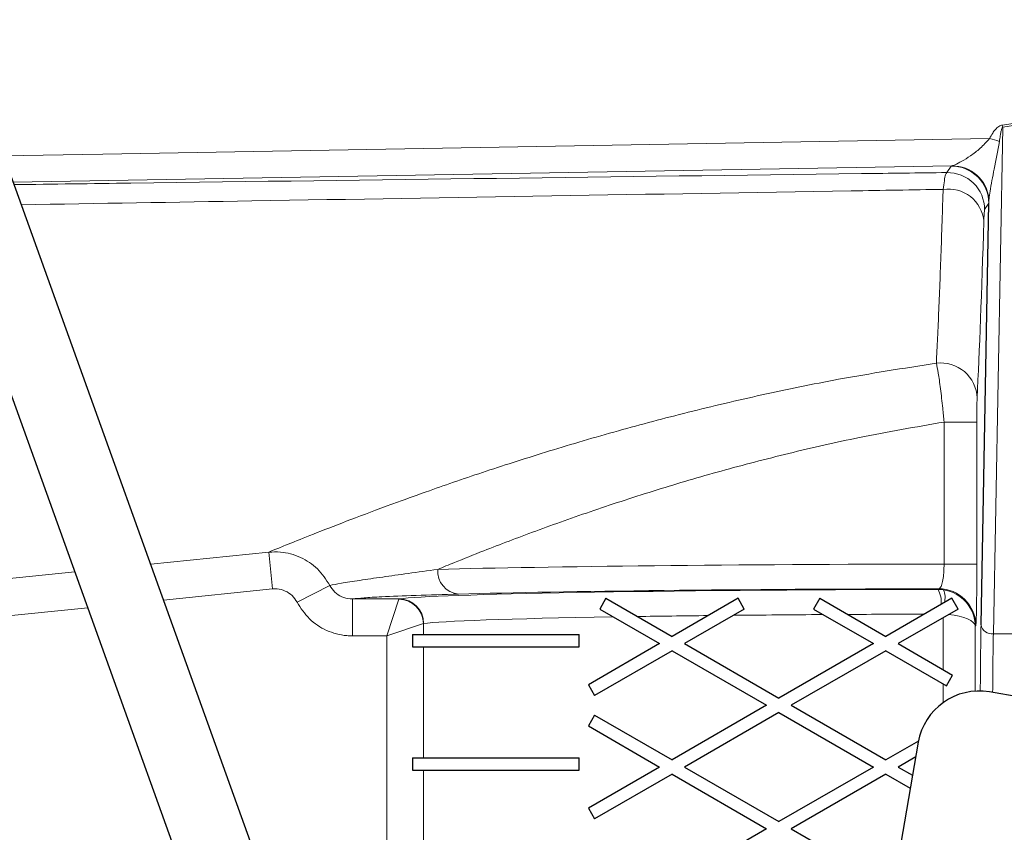
# Model space of a CAD drawing. Units: millimetres. Extents: x 78 to 5041, y 718 to 3043.
# Drawn here: x 4036 to 4116, y 2551 to 2617 of the extents above; entities that cross this region are included whole.
import ezdxf

# ---------------------------------------------------------------- set-up
doc = ezdxf.new("R2010")
doc.units = ezdxf.units.MM

msp = doc.modelspace()

# ---------------------------------------------------------------- linework, layer by layer
at = {"color": 7, "linetype": 'Continuous', "lineweight": 25}
for p, q in [((4007.594, 2663.885), (4061.038, 2515.46)), ((4066.683, 2517.493), (4015.386, 2659.956)), ((4113.956, 2568.1), (4114.585, 2602.267)), ((4083.566, 2570.257), (4083.066, 2569.391)), ((4083.566, 2570.257), (4088.921, 2567.166)), ((4094.276, 2570.257), (4088.921, 2567.166)), ((4094.776, 2569.391), (4094.276, 2570.257)), ((4100.887, 2570.257), (4100.387, 2569.391)), ((4100.887, 2570.257), (4106.242, 2567.166)), ((4111.597, 2570.257), (4106.242, 2567.166)), ((4112.097, 2569.391), (4111.597, 2570.257)), ((4083.066, 2569.391), (4087.921, 2566.588)), ((4094.776, 2569.391), (4089.921, 2566.588)), ((4100.387, 2569.391), (4105.242, 2566.588)), ((4112.097, 2569.391), (4107.242, 2566.588)), ((4067.902, 2567.324), (4081.402, 2567.324)), ((4067.902, 2567.324), (4067.902, 2566.324)), ((4081.402, 2566.324), (4081.402, 2567.324)), ((4067.902, 2566.324), (4081.402, 2566.324)), ((4087.921, 2566.588), (4082.152, 2563.257)), ((4089.921, 2566.588), (4097.582, 2562.166)), ((4105.242, 2566.588), (4097.582, 2562.166)), ((4107.242, 2566.588), (4111.652, 2564.042)), ((4088.921, 2566.011), (4082.652, 2562.391)), ((4088.921, 2566.011), (4096.582, 2561.588)), ((4106.242, 2566.011), (4098.582, 2561.588)), ((4106.242, 2566.011), (4111.152, 2563.176)), ((4111.152, 2563.176), (4111.652, 2564.042)), ((4082.152, 2563.257), (4082.652, 2562.391)), ((4117.106, 2562.243), (4114.643, 2562.668)), ((4096.582, 2561.588), (4088.921, 2557.166)), ((4098.582, 2561.588), (4106.242, 2557.166)), ((4082.652, 2560.785), (4082.152, 2559.919)), ((4082.652, 2560.785), (4088.921, 2557.166)), ((4097.582, 2561.011), (4089.921, 2556.588)), ((4097.582, 2561.011), (4105.242, 2556.588)), ((4082.152, 2559.919), (4087.921, 2556.588)), ((4108.866, 2558.591), (4101.925, 2518.343)), ((4108.884, 2558.691), (4106.242, 2557.166)), ((4108.662, 2557.408), (4107.242, 2556.588)), ((4067.902, 2557.324), (4081.402, 2557.324)), ((4067.902, 2557.324), (4067.902, 2556.324)), ((4081.402, 2556.324), (4081.402, 2557.324)), ((4087.921, 2556.588), (4082.152, 2553.257)), ((4089.921, 2556.588), (4097.582, 2552.166)), ((4105.242, 2556.588), (4097.582, 2552.166)), ((4107.242, 2556.588), (4108.405, 2555.917)), ((4067.902, 2556.324), (4081.402, 2556.324)), ((4088.921, 2556.011), (4082.652, 2552.391)), ((4088.921, 2556.011), (4096.582, 2551.588)), ((4106.242, 2556.011), (4098.582, 2551.588)), ((4106.242, 2556.011), (4108.223, 2554.867)), ((4082.152, 2553.257), (4082.652, 2552.391)), ((4096.582, 2551.588), (4088.921, 2547.166)), ((4098.582, 2551.588), (4106.242, 2547.166))]:
    msp.add_line(p, q, dxfattribs=at)
at = {"color": 8, "linetype": 'Continuous', "lineweight": 18}
for p, q in [((4115.712, 2608.439), (4114.956, 2567.374)), ((4115.66, 2608.593), (4119.03, 2609.115)), ((4119.082, 2608.968), (4115.712, 2608.439)), ((4111.594, 2605.29), (4035.543, 2603.975)), ((4111.193, 2604.749), (4111.533, 2605.266)), ((4114.585, 2602.267), (4114.245, 2601.75)), ((4110.961, 2584.54), (4113.615, 2584.54)), ((4110.961, 2573.036), (4110.961, 2584.54)), ((4113.615, 2584.54), (4113.615, 2573.036)), ((4046.687, 2573.027), (4056.251, 2573.999)), ((4056.251, 2573.999), (4056.555, 2571.016)), ((4110.961, 2573.036), (4113.615, 2573.036)), ((4056.555, 2571.016), (4047.734, 2570.119)), ((4061.194, 2571.298), (4058.543, 2569.94)), ((4110.475, 2570.981), (4110.529, 2571.035)), ((4110.475, 2570.981), (4110.925, 2570.948)), ((4063.029, 2570.212), (4066.816, 2570.212)), ((4063.029, 2570.212), (4063.029, 2567.213)), ((4066.802, 2570.189), (4065.81, 2567.213)), ((4066.816, 2570.212), (4066.802, 2570.189)), ((4041.582, 2569.494), (4014.439, 2566.736)), ((4110.891, 2564.482), (4110.891, 2568.695)), ((4068.786, 2568.205), (4065.81, 2567.213)), ((4068.8, 2568.213), (4068.786, 2568.205)), ((4068.786, 2568.205), (4068.786, 2567.324)), ((4113.528, 2568.036), (4113.492, 2567.999)), ((4113.492, 2567.999), (4113.492, 2562.732)), ((4065.81, 2567.213), (4063.029, 2567.213)), ((4065.81, 2519.917), (4065.81, 2567.213)), ((4114.956, 2567.374), (4119.849, 2567.374)), ((4068.786, 2566.324), (4068.786, 2557.324)), ((4110.891, 2561.813), (4110.891, 2563.327)), ((4068.786, 2556.324), (4068.786, 2547.324))]:
    msp.add_line(p, q, dxfattribs=at)
at = {"color": 8, "linetype": 'Continuous', "lineweight": 18, "flags": 128}
for points in [[(4034.774, 2606.111), (4042.804, 2606.251), (4114.64, 2607.508)], [(4013.147, 2569.618), (4019.116, 2570.225), (4040.535, 2572.401)]]:
    msp.add_lwpolyline(points, dxfattribs=at)
at = {"color": 8, "linetype": 'Continuous', "lineweight": 18}
for centre, radius, start, end in [((4110.094, 2606.623), 5.904, 17.90704, 19.49183), ((4113.906, 2603.7), 3.878, 66.68118, 79.07922), ((4111.584, 2602.265), 3.001, 0.03673, 90.97433), ((4111.626, 2602.292), 2.998, 6.19927, 90.62285), ((4111.244, 2601.748), 3.001, 0.03673, 90.97433), ((4111.304, 2600.524), 2.895, 5.46338, 98.36444), ((4110.684, 2586.37), 2.958, 2.26882, 96.73734), ((4071.82, 2572.478), 1.887, 176.29675, 264.28061), ((4108.532, 2569.948), 2.2, 354.91201, 27.99565), ((4110.528, 2568.035), 3.001, 0.02044, 89.97956), ((4109.257, 2570.311), 1.785, 347.02274, 20.88533), ((4066.765, 2568.168), 2.021, 1.04169, 88.95831), ((4066.803, 2568.215), 1.997, 359.92069, 89.62141), ((4114.848, 2568.278), 0.91, 191.26066, 276.7753)]:
    msp.add_arc(centre, radius, start, end, dxfattribs=at)
at = {"color": 7, "linetype": 'Continuous', "lineweight": 25}
msp.add_arc((4113.793, 2557.741), 5, 80.21605, 170.21605, dxfattribs=at)
at = {"color": 8, "linetype": 'Continuous', "lineweight": 18}
for centre, major_axis, ratio, start_param, end_param in [((4115.534, 2605.336), (4.002, 0.074), 0.03912, 2.96526, 3.114769), ((4115.586, 2602.337), (0.12, 2.337), 0.426293, 1.473149, 1.622659), ((4112.586, 2759.824), (0, 183.533), 0.017455, 3.476481, 3.66432), ((4117.402, 2572.1), (56, 0), 0.016832, 1.686078, 2.582229), ((4117.402, 2570.099), (51, 0), 0.017455, 1.707047, 3.014139), ((4117.402, 2570.1), (54, 0), 0.017455, 1.698423, 2.582229), ((4110.492, 2567.999), (2.761, -1.181), 0.991708, 0.407182, 1.827247), ((4117.402, 2568.099), (49, 0), 0.018168, 2.316096, 3.014139), ((4117.402, 2568.099), (49, 0), 0.018168, 2.11926, 2.263305), ((4117.402, 2568.099), (49, 0), 0.018168, 1.908454, 2.071228), ((4117.402, 2568.099), (49, 0), 0.018168, 1.735243, 1.865941), ((4110.492, 2567.999), (3, -0.019), 0.327505, 0.019551, 1.295437), ((4114.112, 2558.663), (0, 13), 0.017455, 0.758378, 1.251787), ((4115.112, 2558.663), (0, 12), 0.01891, 0.758378, 1.234358)]:
    msp.add_ellipse(centre, major_axis=major_axis, ratio=ratio, start_param=start_param, end_param=end_param, dxfattribs=at)
for points, knots in [([(4114.64, 2607.508), (4114.723, 2607.656), (4114.86, 2607.902), (4115.106, 2608.235), (4115.318, 2608.447), (4115.524, 2608.563), (4115.62, 2608.584), (4115.66, 2608.593)], [0, 0, 0, 0, 0.365973, 0.607956, 0.851754, 0.939218, 1, 1, 1, 1]), ([(4115.712, 2608.439), (4115.702, 2608.43), (4115.691, 2608.419), (4115.668, 2608.383), (4115.618, 2608.263), (4115.567, 2608.04), (4115.5, 2607.684), (4115.463, 2607.421), (4115.441, 2607.261)], [0, 0, 0, 0, 0.027869, 0.031674, 0.098977, 0.337156, 0.595694, 1, 1, 1, 1]), ([(4111.594, 2605.29), (4111.674, 2605.315), (4111.961, 2605.401), (4112.855, 2605.915), (4113.91, 2606.686), (4114.396, 2607.232), (4114.64, 2607.508)], [0, 0, 0, 0, 0.160143, 0.566601, 0.781813, 1, 1, 1, 1]), ([(4115.441, 2607.261), (4115.304, 2606.507), (4115.044, 2605.08), (4114.719, 2603.564), (4114.631, 2602.819), (4114.607, 2602.616)], [0, 0, 0, 0, 0.448698, 0.849512, 1, 1, 1, 1]), ([(4035.616, 2603.772), (4038.775, 2603.813), (4061.7, 2604.116), (4086.881, 2604.44), (4108.89, 2604.72), (4111.193, 2604.749)], [0, 0, 0, 0, 0.12517, 0.90845, 1, 1, 1, 1]), ([(4110.883, 2603.388), (4110.95, 2603.879), (4111.048, 2604.6), (4111.158, 2604.713), (4111.193, 2604.749)], [0, 0, 0, 0, 0.680881, 1, 1, 1, 1]), ([(4110.883, 2603.388), (4108.404, 2603.347), (4089.754, 2603.037), (4064.87, 2602.621), (4042.431, 2602.246), (4036.203, 2602.142)], [0, 0, 0, 0, 0.09969, 0.75015, 1, 1, 1, 1]), ([(4110.337, 2589.308), (4110.37, 2589.984), (4110.47, 2592.013), (4110.634, 2595.961), (4110.781, 2600.139), (4110.863, 2602.756), (4110.883, 2603.388)], [0, 0, 0, 0, 0.176947, 0.530987, 0.886604, 1, 1, 1, 1]), ([(4114.245, 2601.75), (4114.238, 2601.725), (4114.217, 2601.647), (4114.199, 2601.143), (4114.186, 2600.8)], [0, 0, 0, 0, 0.3193253, 1, 1, 1, 1]), ([(4056.251, 2573.999), (4056.488, 2574.096), (4056.961, 2574.29), (4058.346, 2574.852), (4060.376, 2575.663), (4063.189, 2576.755), (4066.215, 2577.887), (4069.738, 2579.155), (4073.782, 2580.545), (4078.916, 2582.192), (4084.409, 2583.811), (4090.186, 2585.347), (4096.161, 2586.754), (4102.864, 2588.14), (4107.677, 2588.892), (4110.337, 2589.308)], [0, 0, 0, 0, 0.062598, 0.125199, 0.203139, 0.281342, 0.359317, 0.411919, 0.495752, 0.579848, 0.663698, 0.743054, 0.822619, 0.901963, 1, 1, 1, 1]), ([(4110.961, 2584.54), (4110.926, 2584.914), (4110.837, 2585.859), (4110.673, 2587.277), (4110.488, 2588.599), (4110.387, 2589.071), (4110.337, 2589.308)], [0, 0, 0, 0, 0.179439, 0.454001, 0.726657, 1, 1, 1, 1]), ([(4113.639, 2586.487), (4113.636, 2586.389), (4113.628, 2586.193), (4113.62, 2585.653), (4113.616, 2585.076), (4113.615, 2584.692), (4113.615, 2584.54)], [0, 0, 0, 0, 0.273245, 0.546412, 0.821111, 1, 1, 1, 1]), ([(4110.961, 2584.54), (4108.659, 2584.139), (4104.372, 2583.393), (4098.348, 2582.017), (4092.863, 2580.586), (4087.561, 2579.023), (4082.52, 2577.375), (4077.807, 2575.697), (4074.106, 2574.284), (4071.553, 2573.265), (4070.384, 2572.784), (4069.937, 2572.6)], [0, 0, 0, 0, 0.137207, 0.2555684, 0.3742784, 0.4926739, 0.6187995, 0.745299, 0.8714121, 0.9508676, 1, 1, 1, 1]), ([(4056.251, 2573.999), (4056.57, 2574.012), (4057.445, 2574.049), (4058.849, 2573.651), (4060.284, 2572.718), (4060.891, 2571.772), (4061.194, 2571.298)], [0, 0, 0, 0, 0.159978, 0.440196, 0.719873, 1, 1, 1, 1]), ([(4061.194, 2571.298), (4061.467, 2571.352), (4062.018, 2571.46), (4063.522, 2571.697), (4065.381, 2571.971), (4067.499, 2572.27), (4069.123, 2572.49), (4069.937, 2572.6)], [0, 0, 0, 0, 0.212354, 0.427139, 0.626146, 0.812583, 1, 1, 1, 1]), ([(4110.529, 2571.035), (4110.581, 2571.061), (4110.685, 2571.114), (4110.814, 2571.472), (4110.908, 2571.994), (4110.954, 2572.551), (4110.959, 2572.907), (4110.961, 2573.036)], [0, 0, 0, 0, 0.225219, 0.447493, 0.665016, 0.877725, 1, 1, 1, 1]), ([(4113.615, 2573.036), (4113.615, 2572.712), (4113.614, 2571.826), (4113.604, 2570.44), (4113.585, 2569.135), (4113.558, 2568.234), (4113.538, 2568.102), (4113.528, 2568.036)], [0, 0, 0, 0, 0.125157, 0.341745, 0.560369, 0.780207, 1, 1, 1, 1]), ([(4058.543, 2569.94), (4058.421, 2570.13), (4058.178, 2570.508), (4057.6, 2570.88), (4057.035, 2571.038), (4056.683, 2571.022), (4056.555, 2571.016)], [0, 0, 0, 0, 0.27954, 0.55904, 0.839618, 1, 1, 1, 1]), ([(4061.194, 2571.298), (4061.319, 2571.108), (4061.57, 2570.725), (4062.164, 2570.354), (4062.674, 2570.221), (4062.966, 2570.214), (4063.029, 2570.212)], [0, 0, 0, 0, 0.300272, 0.604572, 0.915279, 1, 1, 1, 1]), ([(4071.632, 2570.601), (4070.441, 2570.565), (4068.044, 2570.495), (4065.561, 2570.393), (4063.866, 2570.298), (4063.309, 2570.241), (4063.029, 2570.212)], [0, 0, 0, 0, 0.291742, 0.586711, 0.792298, 1, 1, 1, 1]), ([(4063.029, 2567.213), (4062.876, 2567.217), (4062.162, 2567.237), (4060.91, 2567.58), (4059.46, 2568.515), (4058.848, 2569.465), (4058.543, 2569.94)], [0, 0, 0, 0, 0.083004, 0.389818, 0.694875, 1, 1, 1, 1])]:
    msp.add_open_spline(points, degree=3, knots=knots, dxfattribs=at)

doc.saveas('drawing.dxf')
